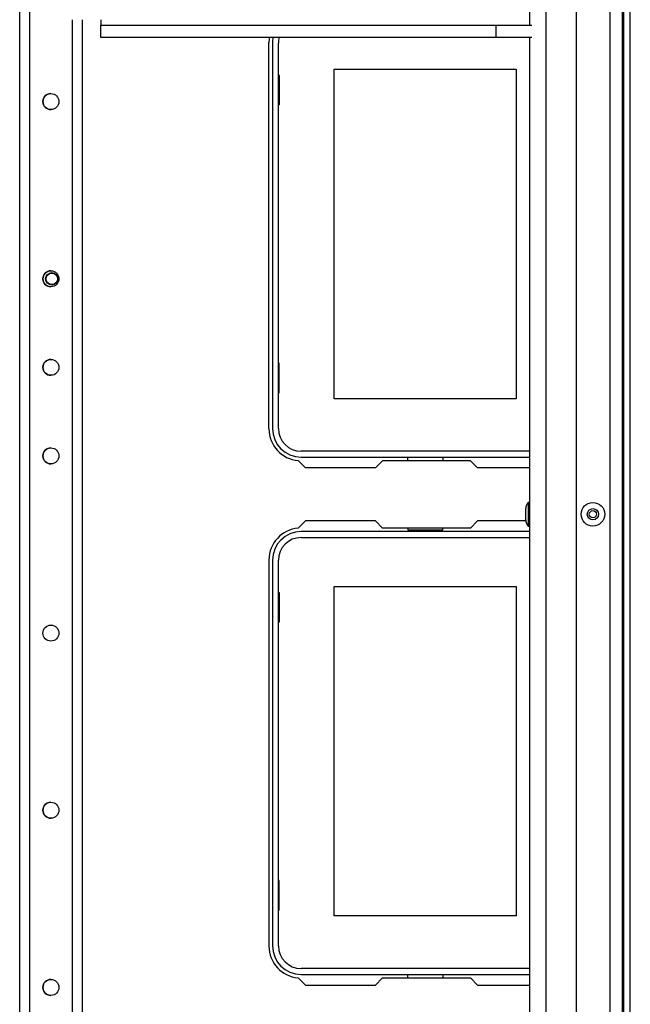
# Model space of a CAD drawing. Extents: x -261 to 43, y -63 to 168.
# Drawn here: x -141 to -134, y -35 to -24 of the extents above; entities that cross this region are included whole.
import ezdxf

# ---------------------------------------------------------------- set-up
doc = ezdxf.new("R2010")
doc.units = 0
doc.header["$MEASUREMENT"] = 0
doc.layers.add('TFR-TRI', color=7, linetype='CONTINUOUS')

msp = doc.modelspace()

# ---------------------------------------------------------------- linework, layer by layer
at = {"layer": 'TFR-TRI', "color": 30, "linetype": 'CONTINUOUS'}
for p, q in [((-134.396, -60.352), (-134.396, -16.36)), ((-134.325, -60.352), (-134.325, -16.36)), ((-138.337, -28.175), (-138.337, -23.884)), ((-137.932, -28.608), (-138.012, -28.528)), ((-137.076, -28.529), (-137.154, -28.608)), ((-136.098, -28.529), (-137.076, -28.529)), ((-136.02, -28.608), (-136.098, -28.529)), ((-137.154, -28.608), (-137.932, -28.608)), ((-135.445, -28.608), (-136.02, -28.608)), ((-137.932, -29.199), (-138.012, -29.279)), ((-137.154, -29.199), (-137.932, -29.199)), ((-137.076, -29.277), (-137.154, -29.199)), ((-136.02, -29.199), (-136.098, -29.277)), ((-135.484, -29.199), (-136.02, -29.199)), ((-136.098, -29.277), (-137.076, -29.277)), ((-138.337, -29.632), (-138.337, -33.923)), ((-138.012, -34.276), (-137.932, -34.356)), ((-137.154, -34.356), (-137.076, -34.277)), ((-137.076, -34.277), (-136.098, -34.277)), ((-136.098, -34.277), (-136.02, -34.356)), ((-137.932, -34.356), (-137.154, -34.356)), ((-136.02, -34.356), (-135.445, -34.356))]:
    msp.add_line(p, q, dxfattribs=at)
at = {"layer": 'TFR-TRI', "color": 155, "linetype": 'CONTINUOUS'}
for p, q in [((-141.104, -17.068), (-141.104, -59.644)), ((-140.993, -23.489), (-140.993, -59.644)), ((-140.521, -23.629), (-140.521, -59.644)), ((-140.411, -23.629), (-140.411, -59.644)), ((-140.41, -23.629), (-140.41, -45.363))]:
    msp.add_line(p, q, dxfattribs=at)
at = {"layer": 'TFR-TRI', "color": 151, "linetype": 'CONTINUOUS'}
for p, q in [((-134.926, -17.807), (-134.926, -58.905)), ((-134.552, -17.728), (-134.552, -58.984)), ((-134.414, -17.728), (-134.414, -58.984))]:
    msp.add_line(p, q, dxfattribs=at)
at = {"layer": 'TFR-TRI', "color": 123, "linetype": 'CONTINUOUS'}
for p, q in [((-135.264, -18.122), (-135.264, -58.59)), ((-135.445, -19.751), (-135.445, -23.688)), ((-135.445, -23.826), (-135.445, -58.59))]:
    msp.add_line(p, q, dxfattribs=at)
at = {"layer": 'TFR-TRI', "color": 163, "linetype": 'CONTINUOUS'}
for p, q in [((-140.204, -23.629), (-140.204, -23.67)), ((-140.204, -23.67), (-140.204, -23.688)), ((-140.204, -23.826), (-140.204, -23.688)), ((-140.204, -23.688), (-135.813, -23.688)), ((-135.813, -23.688), (-135.42, -23.688)), ((-135.813, -23.826), (-135.813, -23.688)), ((-135.813, -23.826), (-140.204, -23.826)), ((-135.42, -23.826), (-135.813, -23.826))]:
    msp.add_line(p, q, dxfattribs=at)
at = {"layer": 'TFR-TRI', "color": 12, "linetype": 'CONTINUOUS'}
for p, q in [((-138.298, -23.888), (-138.298, -28.171)), ((-138.232, -28.171), (-138.232, -23.888)), ((-135.445, -28.424), (-137.979, -28.424)), ((-137.979, -28.49), (-135.445, -28.49)), ((-136.796, -28.529), (-136.796, -28.49)), ((-136.408, -28.49), (-136.408, -28.529)), ((-135.445, -29.317), (-137.979, -29.317)), ((-136.796, -29.277), (-136.796, -29.297)), ((-136.796, -29.297), (-136.408, -29.297)), ((-136.408, -29.297), (-136.408, -29.277)), ((-137.979, -29.383), (-135.445, -29.383)), ((-138.298, -29.636), (-138.298, -33.919)), ((-138.232, -33.919), (-138.232, -29.636)), ((-135.445, -34.172), (-137.979, -34.172)), ((-137.979, -34.238), (-135.445, -34.238)), ((-136.796, -34.277), (-136.796, -34.238)), ((-136.408, -34.238), (-136.408, -34.277))]:
    msp.add_line(p, q, dxfattribs=at)
at = {"layer": 'TFR-TRI', "color": 215, "linetype": 'CONTINUOUS'}
for p, q in [((-138.232, -24.245), (-138.222, -24.245)), ((-138.222, -24.245), (-138.222, -24.575)), ((-137.612, -24.18), (-135.592, -24.18)), ((-137.612, -27.84), (-137.612, -24.18)), ((-135.592, -24.18), (-135.592, -27.84)), ((-138.222, -24.575), (-138.232, -24.575)), ((-138.222, -27.445), (-138.232, -27.445)), ((-138.222, -27.775), (-138.222, -27.445)), ((-138.232, -27.775), (-138.222, -27.775)), ((-135.592, -27.84), (-137.612, -27.84)), ((-137.612, -29.928), (-135.592, -29.928)), ((-137.612, -33.588), (-137.612, -29.928)), ((-135.592, -29.928), (-135.592, -33.588)), ((-138.232, -29.993), (-138.222, -29.993)), ((-138.222, -29.993), (-138.222, -30.323)), ((-138.222, -30.323), (-138.232, -30.323)), ((-138.222, -33.193), (-138.232, -33.193)), ((-138.222, -33.523), (-138.222, -33.193)), ((-138.232, -33.523), (-138.222, -33.523)), ((-135.592, -33.588), (-137.612, -33.588))]:
    msp.add_line(p, q, dxfattribs=at)
at = {"layer": 'TFR-TRI', "color": 3, "linetype": 'CONTINUOUS'}
for p, q in [((-135.485, -29.093), (-135.485, -29.061)), ((-135.485, -29.155), (-135.485, -29.093)), ((-135.445, -28.993), (-135.458, -28.993)), ((-135.458, -28.993), (-135.458, -29.031)), ((-135.458, -29.031), (-135.458, -29.124)), ((-135.485, -29.187), (-135.485, -29.155)), ((-135.458, -29.124), (-135.458, -29.217)), ((-135.458, -29.217), (-135.458, -29.255)), ((-135.458, -29.255), (-135.445, -29.255))]:
    msp.add_line(p, q, dxfattribs=at)
at = {"layer": 'TFR-TRI', "color": 155, "linetype": 'CONTINUOUS'}
for centre in [(-140.757, -24.539), (-140.757, -26.508), (-140.757, -27.492), (-140.757, -28.476), (-140.757, -30.445), (-140.757, -32.413), (-140.757, -34.382)]:
    msp.add_circle(centre, 0.0886, dxfattribs=at)
at = {"layer": 'TFR-TRI', "color": 3, "linetype": 'CONTINUOUS'}
for centre, radius in [((-140.747, -26.508), 0.0689), ((-140.747, -26.508), 0.064), ((-134.74, -29.124), 0.131), ((-134.74, -29.124), 0.0627), ((-134.74, -29.124), 0.04)]:
    msp.add_circle(centre, radius, dxfattribs=at)
at = {"layer": 'TFR-TRI', "color": 30, "linetype": 'CONTINUOUS'}
for centre, start, end in [((-137.983, -23.884), 170.5632, 180), ((-137.983, -28.175), 180, 265.2804), ((-137.983, -29.632), 94.7196, 180), ((-137.983, -33.923), 180, 265.2804)]:
    msp.add_arc(centre, 0.354, start, end, dxfattribs=at)
at = {"layer": 'TFR-TRI', "color": 12, "linetype": 'CONTINUOUS'}
for centre, radius, start, end in [((-137.979, -23.888), 0.319, 168.7823, 180), ((-137.979, -23.888), 0.253, 165.8039, 180), ((-137.979, -28.171), 0.319, 180, 270), ((-137.979, -28.171), 0.253, 180, 270), ((-137.979, -29.636), 0.319, 90, 180), ((-137.979, -29.636), 0.253, 90, 180), ((-137.979, -33.919), 0.319, 180, 270), ((-137.979, -33.919), 0.253, 180, 270)]:
    msp.add_arc(centre, radius, start, end, dxfattribs=at)
at = {"layer": 'TFR-TRI', "color": 155, "linetype": 'CONTINUOUS'}
for centre, start, end in [((-140.757, -24.539), 90.0225, 180), ((-140.757, -24.539), 180, 269.9775), ((-140.757, -26.508), 90.0225, 180), ((-140.757, -26.508), 180, 269.9775), ((-140.757, -27.492), 90.1125, 180), ((-140.757, -27.492), 180, 269.8819), ((-140.757, -28.476), 90.0844, 180), ((-140.757, -28.476), 180, 269.9156), ((-140.757, -32.413), 90.0844, 180), ((-140.757, -32.413), 180, 269.9156), ((-140.757, -34.382), 90.1013, 180), ((-140.757, -34.382), 180, 269.8987)]:
    msp.add_arc(centre, 0.0886, start, end, dxfattribs=at)
at = {"layer": 'TFR-TRI', "color": 3, "linetype": 'CONTINUOUS'}
for centre, start, end in [((-135.385, -29.061), 136.8864, 180), ((-135.385, -29.187), 180, 223.1136)]:
    msp.add_arc(centre, 0.1, start, end, dxfattribs=at)

doc.saveas('drawing.dxf')
